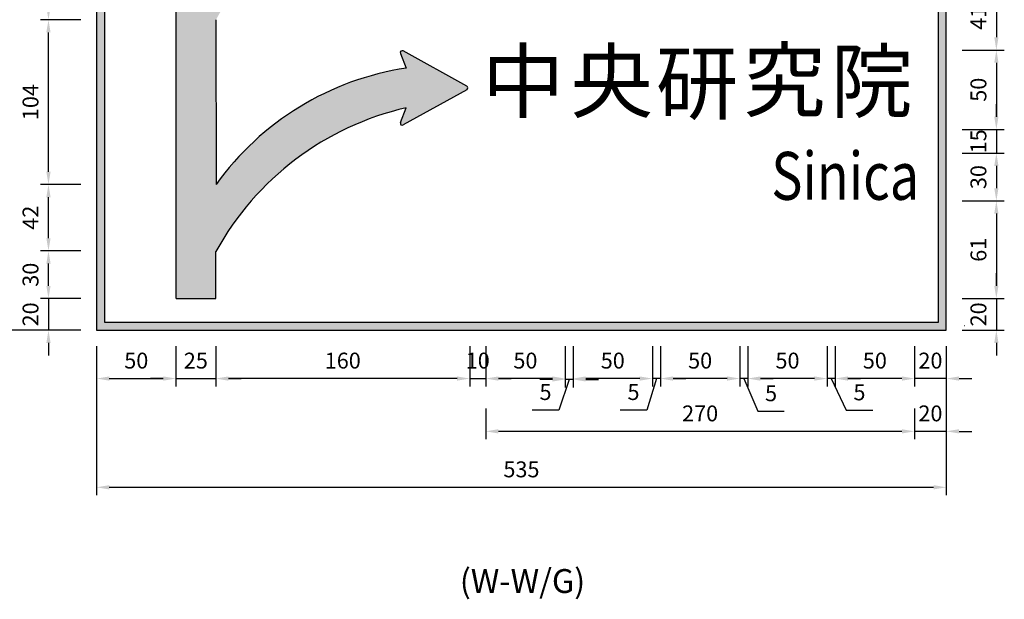
# Model space of a CAD drawing. Units: millimetres. Extents: x 3072 to 7333, y -1886 to -22.
# Drawn here: x 6032 to 6652, y -1825 to -1460 of the extents above; entities that cross this region are included whole.
import ezdxf

# ---------------------------------------------------------------- set-up
doc = ezdxf.new("R2010")
doc.units = ezdxf.units.MM
doc.layers.add('DIMENSION', color=3, linetype='Continuous')
doc.dimstyles.new('複本 ISO-25', dxfattribs={"dimtxt": 10, "dimasz": 8, "dimexe": 5, "dimexo": 10, "dimgap": 5, "dimtad": 1, "dimdec": 0, "dimdsep": 46, "dimtxsty": 'Standard', "dimcen": 2.5, "dimadec": 0, "dimazin": 0, "dimtfac": 1, "dimtdec": 0, "dimtmove": 0, "dimatfit": 3, "dimfxl": 0, "dimarcsym": 0})

# ---------------------------------------------------------------- blocks, each defined once
blk = doc.blocks.new('*D553')
at = {"color": 0, "lineweight": -2}
for p, q in [((6080.66, -1665.3), (6080.66, -1690.73)), ((6130.66, -1665.35), (6130.66, -1690.73)), ((6088.66, -1685.73), (6122.66, -1685.73))]:
    blk.add_line(p, q, dxfattribs=at)
at = {"color": 0}
for points in [[(6088.66, -1684.4), (6088.66, -1687.06), (6080.66, -1685.73)], [(6122.66, -1684.4), (6122.66, -1687.06), (6130.66, -1685.73)]]:
    blk.add_solid(points, dxfattribs=at)
at = {"layer": 'Defpoints', "color": 0}
for p in [(6080.66, -1655.3), (6130.66, -1655.35), (6130.66, -1685.73)]:
    blk.add_point(p, dxfattribs=at)
at = {"color": 0, "insert": (6105.66, -1675.73), "char_height": 10, "attachment_point": 5}
blk.add_mtext('50', dxfattribs=at)
blk = doc.blocks.new('*D554')
at = {"color": 0, "lineweight": -2}
for p, q in [((6130.66, -1665.35), (6130.66, -1690.73)), ((6155.66, -1665.3), (6155.66, -1690.73)), ((6122.66, -1685.73), (6114.66, -1685.73)), ((6130.66, -1685.73), (6155.66, -1685.73)), ((6163.66, -1685.73), (6171.66, -1685.73))]:
    blk.add_line(p, q, dxfattribs=at)
at = {"color": 0}
for points in [[(6122.66, -1684.4), (6122.66, -1687.06), (6130.66, -1685.73)], [(6163.66, -1684.4), (6163.66, -1687.06), (6155.66, -1685.73)]]:
    blk.add_solid(points, dxfattribs=at)
at = {"layer": 'Defpoints', "color": 0}
for p in [(6130.66, -1655.35), (6155.66, -1655.3), (6155.66, -1685.73)]:
    blk.add_point(p, dxfattribs=at)
at = {"color": 0, "insert": (6143.16, -1675.73), "char_height": 10, "attachment_point": 5}
blk.add_mtext('25', dxfattribs=at)
blk = doc.blocks.new('*D555')
at = {"color": 0, "lineweight": -2}
for p, q in [((6070.66, -1195.3), (6007.68, -1195.3)), ((6012.68, -1203.3), (6012.68, -1647.3)), ((6070.66, -1655.3), (6007.68, -1655.3))]:
    blk.add_line(p, q, dxfattribs=at)
at = {"color": 0}
for points in [[(6011.34, -1203.3), (6014.01, -1203.3), (6012.68, -1195.3)], [(6011.34, -1647.3), (6014.01, -1647.3), (6012.68, -1655.3)]]:
    blk.add_solid(points, dxfattribs=at)
at = {"layer": 'Defpoints', "color": 0}
for p in [(6080.66, -1195.3), (6012.68, -1655.3), (6080.66, -1655.3)]:
    blk.add_point(p, dxfattribs=at)
at = {"color": 0, "insert": (6002.68, -1425.3), "char_height": 10, "attachment_point": 5, "rotation": 90}
blk.add_mtext('460', dxfattribs=at)
blk = doc.blocks.new('*D563')
at = {"color": 0, "lineweight": -2}
for p, q in [((6625.66, -1438.36), (6652.16, -1438.36)), ((6647.16, -1446.36), (6647.16, -1470.92)), ((6625.66, -1478.92), (6652.16, -1478.92))]:
    blk.add_line(p, q, dxfattribs=at)
at = {"color": 0}
for points in [[(6645.83, -1446.36), (6648.5, -1446.36), (6647.16, -1438.36)], [(6645.83, -1470.92), (6648.5, -1470.92), (6647.16, -1478.92)]]:
    blk.add_solid(points, dxfattribs=at)
at = {"layer": 'Defpoints', "color": 0}
for p in [(6615.66, -1438.36), (6615.66, -1478.92), (6647.16, -1478.92)]:
    blk.add_point(p, dxfattribs=at)
at = {"color": 0, "insert": (6637.16, -1458.64), "char_height": 10, "attachment_point": 5, "rotation": 90}
blk.add_mtext('41', dxfattribs=at)
blk = doc.blocks.new('*D564')
at = {"color": 0, "lineweight": -2}
for p, q in [((6625.66, -1478.92), (6652.16, -1478.92)), ((6647.16, -1486.92), (6647.16, -1520.92)), ((6625.66, -1528.92), (6652.16, -1528.92))]:
    blk.add_line(p, q, dxfattribs=at)
at = {"color": 0}
for points in [[(6645.83, -1486.92), (6648.5, -1486.92), (6647.16, -1478.92)], [(6645.83, -1520.92), (6648.5, -1520.92), (6647.16, -1528.92)]]:
    blk.add_solid(points, dxfattribs=at)
at = {"layer": 'Defpoints', "color": 0}
for p in [(6615.66, -1478.92), (6615.66, -1528.92), (6647.16, -1528.92)]:
    blk.add_point(p, dxfattribs=at)
at = {"color": 0, "insert": (6637.16, -1503.92), "char_height": 10, "attachment_point": 5, "rotation": 90}
blk.add_mtext('50', dxfattribs=at)
blk = doc.blocks.new('*D565')
at = {"color": 0, "lineweight": -2}
for p, q in [((6647.16, -1520.92), (6647.16, -1512.92)), ((6625.66, -1528.92), (6652.16, -1528.92)), ((6647.16, -1528.92), (6647.16, -1543.92)), ((6625.66, -1543.92), (6652.16, -1543.92)), ((6647.16, -1551.92), (6647.16, -1559.92))]:
    blk.add_line(p, q, dxfattribs=at)
at = {"color": 0}
for points in [[(6645.83, -1520.92), (6648.5, -1520.92), (6647.16, -1528.92)], [(6645.83, -1551.92), (6648.5, -1551.92), (6647.16, -1543.92)]]:
    blk.add_solid(points, dxfattribs=at)
at = {"layer": 'Defpoints', "color": 0}
for p in [(6615.66, -1528.92), (6615.66, -1543.92), (6647.16, -1543.92)]:
    blk.add_point(p, dxfattribs=at)
at = {"color": 0, "insert": (6637.16, -1536.42), "char_height": 10, "attachment_point": 5, "rotation": 90}
blk.add_mtext('15', dxfattribs=at)
blk = doc.blocks.new('*D566')
at = {"color": 0, "lineweight": -2}
for p, q in [((6625.66, -1543.92), (6652.16, -1543.92)), ((6647.16, -1551.92), (6647.16, -1565.92)), ((6625.66, -1573.92), (6652.16, -1573.92))]:
    blk.add_line(p, q, dxfattribs=at)
at = {"color": 0}
for points in [[(6645.83, -1551.92), (6648.5, -1551.92), (6647.16, -1543.92)], [(6645.83, -1565.92), (6648.5, -1565.92), (6647.16, -1573.92)]]:
    blk.add_solid(points, dxfattribs=at)
at = {"layer": 'Defpoints', "color": 0}
for p in [(6615.66, -1543.92), (6615.66, -1573.92), (6647.16, -1573.92)]:
    blk.add_point(p, dxfattribs=at)
at = {"color": 0, "insert": (6637.16, -1558.92), "char_height": 10, "attachment_point": 5, "rotation": 90}
blk.add_mtext('30', dxfattribs=at)
blk = doc.blocks.new('*D567')
at = {"color": 0, "lineweight": -2}
for p, q in [((6625.66, -1573.92), (6652.16, -1573.92)), ((6647.16, -1581.92), (6647.16, -1627.4)), ((6625.66, -1635.4), (6652.16, -1635.4))]:
    blk.add_line(p, q, dxfattribs=at)
at = {"color": 0}
for points in [[(6645.83, -1581.92), (6648.5, -1581.92), (6647.16, -1573.92)], [(6645.83, -1627.4), (6648.5, -1627.4), (6647.16, -1635.4)]]:
    blk.add_solid(points, dxfattribs=at)
at = {"layer": 'Defpoints', "color": 0}
for p in [(6615.66, -1573.92), (6615.66, -1635.4), (6647.16, -1635.4)]:
    blk.add_point(p, dxfattribs=at)
at = {"color": 0, "insert": (6637.16, -1604.66), "char_height": 10, "attachment_point": 5, "rotation": 90}
blk.add_mtext('61', dxfattribs=at)
blk = doc.blocks.new('*D568')
at = {"color": 0, "lineweight": -2}
for p, q in [((6647.16, -1627.4), (6647.16, -1619.4)), ((6625.66, -1635.4), (6652.16, -1635.4)), ((6647.16, -1635.4), (6647.16, -1655.3)), ((6625.66, -1655.3), (6652.16, -1655.3)), ((6647.16, -1663.3), (6647.16, -1671.3))]:
    blk.add_line(p, q, dxfattribs=at)
at = {"color": 0}
for points in [[(6645.83, -1627.4), (6648.5, -1627.4), (6647.16, -1635.4)], [(6645.83, -1663.3), (6648.5, -1663.3), (6647.16, -1655.3)]]:
    blk.add_solid(points, dxfattribs=at)
at = {"layer": 'Defpoints', "color": 0}
for p in [(6615.66, -1635.4), (6615.66, -1655.3), (6647.16, -1655.3)]:
    blk.add_point(p, dxfattribs=at)
at = {"color": 0, "insert": (6637.16, -1645.35), "char_height": 10, "attachment_point": 5, "rotation": 90}
blk.add_mtext('20', dxfattribs=at)
blk = doc.blocks.new('*D570')
at = {"color": 0, "lineweight": -2}
for p, q in [((6080.66, -1675.3), (6080.66, -1759.19)), ((6615.66, -1675.3), (6615.66, -1759.19)), ((6088.66, -1754.19), (6607.66, -1754.19))]:
    blk.add_line(p, q, dxfattribs=at)
at = {"color": 0}
for points in [[(6088.66, -1752.85), (6088.66, -1755.52), (6080.66, -1754.19)], [(6607.66, -1752.85), (6607.66, -1755.52), (6615.66, -1754.19)]]:
    blk.add_solid(points, dxfattribs=at)
at = {"layer": 'Defpoints', "color": 0}
for p in [(6080.66, -1665.3), (6615.66, -1665.3), (6615.66, -1754.19)]:
    blk.add_point(p, dxfattribs=at)
at = {"color": 0, "insert": (6348.16, -1744.19), "char_height": 10, "attachment_point": 5}
blk.add_mtext('535', dxfattribs=at)
blk = doc.blocks.new('*D571')
at = {"color": 0, "lineweight": -2}
for p, q in [((6595.66, -1665.3), (6595.66, -1690.73)), ((6615.66, -1665.3), (6615.66, -1690.73)), ((6587.66, -1685.73), (6579.66, -1685.73)), ((6615.66, -1685.73), (6595.66, -1685.73)), ((6623.66, -1685.73), (6631.66, -1685.73))]:
    blk.add_line(p, q, dxfattribs=at)
at = {"color": 0}
for points in [[(6587.66, -1684.4), (6587.66, -1687.06), (6595.66, -1685.73)], [(6623.66, -1684.4), (6623.66, -1687.06), (6615.66, -1685.73)]]:
    blk.add_solid(points, dxfattribs=at)
at = {"layer": 'Defpoints', "color": 0}
for p in [(6595.66, -1655.3), (6615.66, -1655.3), (6595.66, -1685.73)]:
    blk.add_point(p, dxfattribs=at)
at = {"color": 0, "insert": (6605.66, -1675.73), "char_height": 10, "attachment_point": 5}
blk.add_mtext('20', dxfattribs=at)
blk = doc.blocks.new('*D572')
at = {"color": 0, "lineweight": -2}
for p, q in [((6545.66, -1665.3), (6545.66, -1690.73)), ((6595.66, -1665.3), (6595.66, -1690.73)), ((6587.66, -1685.73), (6553.66, -1685.73))]:
    blk.add_line(p, q, dxfattribs=at)
at = {"color": 0}
for points in [[(6553.66, -1684.4), (6553.66, -1687.06), (6545.66, -1685.73)], [(6587.66, -1684.4), (6587.66, -1687.06), (6595.66, -1685.73)]]:
    blk.add_solid(points, dxfattribs=at)
at = {"layer": 'Defpoints', "color": 0}
for p in [(6545.66, -1655.3), (6595.66, -1655.3), (6545.66, -1685.73)]:
    blk.add_point(p, dxfattribs=at)
at = {"color": 0, "insert": (6570.66, -1675.73), "char_height": 10, "attachment_point": 5}
blk.add_mtext('50', dxfattribs=at)
blk = doc.blocks.new('*D573')
at = {"color": 0, "lineweight": -2}
for p, q in [((6540.66, -1665.3), (6540.66, -1690.73)), ((6545.66, -1665.3), (6545.66, -1690.73)), ((6532.66, -1685.73), (6524.66, -1685.73)), ((6545.66, -1685.73), (6540.66, -1685.73)), ((6545.66, -1685.73), (6540.66, -1685.73)), ((6543.16, -1685.73), (6552.63, -1705.72)), ((6553.66, -1685.73), (6561.66, -1685.73)), ((6552.63, -1705.72), (6569.3, -1705.72))]:
    blk.add_line(p, q, dxfattribs=at)
at = {"color": 0}
for points in [[(6532.66, -1684.4), (6532.66, -1687.06), (6540.66, -1685.73)], [(6553.66, -1684.4), (6553.66, -1687.06), (6545.66, -1685.73)]]:
    blk.add_solid(points, dxfattribs=at)
at = {"layer": 'Defpoints', "color": 0}
for p in [(6540.66, -1655.3), (6545.66, -1655.3), (6540.66, -1685.73)]:
    blk.add_point(p, dxfattribs=at)
at = {"color": 0, "insert": (6560.96, -1695.72), "char_height": 10, "attachment_point": 5}
blk.add_mtext('5', dxfattribs=at)
blk = doc.blocks.new('*D574')
at = {"color": 0, "lineweight": -2}
for p, q in [((6490.66, -1665.3), (6490.66, -1690.73)), ((6540.66, -1665.3), (6540.66, -1690.73)), ((6532.66, -1685.73), (6498.66, -1685.73))]:
    blk.add_line(p, q, dxfattribs=at)
at = {"color": 0}
for points in [[(6498.66, -1684.4), (6498.66, -1687.06), (6490.66, -1685.73)], [(6532.66, -1684.4), (6532.66, -1687.06), (6540.66, -1685.73)]]:
    blk.add_solid(points, dxfattribs=at)
at = {"layer": 'Defpoints', "color": 0}
for p in [(6490.66, -1655.3), (6540.66, -1655.3), (6490.66, -1685.73)]:
    blk.add_point(p, dxfattribs=at)
at = {"color": 0, "insert": (6515.66, -1675.73), "char_height": 10, "attachment_point": 5}
blk.add_mtext('50', dxfattribs=at)
blk = doc.blocks.new('*D575')
at = {"color": 0, "lineweight": -2}
for p, q in [((6485.66, -1665.3), (6485.66, -1690.73)), ((6490.66, -1665.3), (6490.66, -1690.73)), ((6477.66, -1685.73), (6469.66, -1685.73)), ((6490.66, -1685.73), (6485.66, -1685.73)), ((6490.66, -1685.73), (6485.66, -1685.73)), ((6488.16, -1685.73), (6496.99, -1706.3)), ((6498.66, -1685.73), (6506.66, -1685.73)), ((6496.99, -1706.3), (6513.66, -1706.3))]:
    blk.add_line(p, q, dxfattribs=at)
at = {"color": 0}
for points in [[(6477.66, -1684.4), (6477.66, -1687.06), (6485.66, -1685.73)], [(6498.66, -1684.4), (6498.66, -1687.06), (6490.66, -1685.73)]]:
    blk.add_solid(points, dxfattribs=at)
at = {"layer": 'Defpoints', "color": 0}
for p in [(6485.66, -1655.3), (6490.66, -1655.3), (6485.66, -1685.73)]:
    blk.add_point(p, dxfattribs=at)
at = {"color": 0, "insert": (6505.32, -1696.3), "char_height": 10, "attachment_point": 5}
blk.add_mtext('5', dxfattribs=at)
blk = doc.blocks.new('*D576')
at = {"color": 0, "lineweight": -2}
for p, q in [((6435.66, -1665.3), (6435.66, -1690.73)), ((6485.66, -1665.3), (6485.66, -1690.73)), ((6477.66, -1685.73), (6443.66, -1685.73))]:
    blk.add_line(p, q, dxfattribs=at)
at = {"color": 0}
for points in [[(6443.66, -1684.4), (6443.66, -1687.06), (6435.66, -1685.73)], [(6477.66, -1684.4), (6477.66, -1687.06), (6485.66, -1685.73)]]:
    blk.add_solid(points, dxfattribs=at)
at = {"layer": 'Defpoints', "color": 0}
for p in [(6435.66, -1655.3), (6485.66, -1655.3), (6435.66, -1685.73)]:
    blk.add_point(p, dxfattribs=at)
at = {"color": 0, "insert": (6460.66, -1675.73), "char_height": 10, "attachment_point": 5}
blk.add_mtext('50', dxfattribs=at)
blk = doc.blocks.new('*D577')
at = {"color": 0, "lineweight": -2}
for p, q in [((6430.66, -1665.3), (6430.66, -1690.73)), ((6435.66, -1665.3), (6435.66, -1690.73)), ((6422.66, -1685.73), (6414.66, -1685.73)), ((6433.16, -1685.73), (6427.04, -1705.53)), ((6435.66, -1685.73), (6430.66, -1685.73)), ((6435.66, -1685.73), (6430.66, -1685.73)), ((6443.66, -1685.73), (6451.66, -1685.73)), ((6427.04, -1705.53), (6410.38, -1705.53))]:
    blk.add_line(p, q, dxfattribs=at)
at = {"color": 0}
for points in [[(6422.66, -1684.4), (6422.66, -1687.06), (6430.66, -1685.73)], [(6443.66, -1684.4), (6443.66, -1687.06), (6435.66, -1685.73)]]:
    blk.add_solid(points, dxfattribs=at)
at = {"layer": 'Defpoints', "color": 0}
for p in [(6430.66, -1655.3), (6435.66, -1655.3), (6430.66, -1685.73)]:
    blk.add_point(p, dxfattribs=at)
at = {"color": 0, "insert": (6418.71, -1695.53), "char_height": 10, "attachment_point": 5}
blk.add_mtext('5', dxfattribs=at)
blk = doc.blocks.new('*D578')
at = {"color": 0, "lineweight": -2}
for p, q in [((6380.66, -1665.3), (6380.66, -1690.73)), ((6430.66, -1665.3), (6430.66, -1690.73)), ((6422.66, -1685.73), (6388.66, -1685.73))]:
    blk.add_line(p, q, dxfattribs=at)
at = {"color": 0}
for points in [[(6388.66, -1684.4), (6388.66, -1687.06), (6380.66, -1685.73)], [(6422.66, -1684.4), (6422.66, -1687.06), (6430.66, -1685.73)]]:
    blk.add_solid(points, dxfattribs=at)
at = {"layer": 'Defpoints', "color": 0}
for p in [(6380.66, -1655.3), (6430.66, -1655.3), (6380.66, -1685.73)]:
    blk.add_point(p, dxfattribs=at)
at = {"color": 0, "insert": (6405.66, -1675.73), "char_height": 10, "attachment_point": 5}
blk.add_mtext('50', dxfattribs=at)
blk = doc.blocks.new('*D579')
at = {"color": 0, "lineweight": -2}
for p, q in [((6375.66, -1665.3), (6375.66, -1691.27)), ((6380.66, -1665.3), (6380.66, -1691.27)), ((6367.66, -1686.27), (6359.66, -1686.27)), ((6378.16, -1686.27), (6371.64, -1705.53)), ((6380.66, -1686.27), (6375.66, -1686.27)), ((6380.66, -1686.27), (6375.66, -1686.27)), ((6388.66, -1686.27), (6396.66, -1686.27)), ((6371.64, -1705.53), (6354.97, -1705.53))]:
    blk.add_line(p, q, dxfattribs=at)
at = {"color": 0}
for points in [[(6367.66, -1684.93), (6367.66, -1687.6), (6375.66, -1686.27)], [(6388.66, -1684.93), (6388.66, -1687.6), (6380.66, -1686.27)]]:
    blk.add_solid(points, dxfattribs=at)
at = {"layer": 'Defpoints', "color": 0}
for p in [(6375.66, -1655.3), (6380.66, -1655.3), (6375.66, -1686.27)]:
    blk.add_point(p, dxfattribs=at)
at = {"color": 0, "insert": (6363.31, -1695.53), "char_height": 10, "attachment_point": 5}
blk.add_mtext('5', dxfattribs=at)
blk = doc.blocks.new('*D580')
at = {"color": 0, "lineweight": -2}
for p, q in [((6325.66, -1665.3), (6325.66, -1690.73)), ((6375.66, -1665.3), (6375.66, -1690.73)), ((6367.66, -1685.73), (6333.66, -1685.73))]:
    blk.add_line(p, q, dxfattribs=at)
at = {"color": 0}
for points in [[(6333.66, -1684.4), (6333.66, -1687.06), (6325.66, -1685.73)], [(6367.66, -1684.4), (6367.66, -1687.06), (6375.66, -1685.73)]]:
    blk.add_solid(points, dxfattribs=at)
at = {"layer": 'Defpoints', "color": 0}
for p in [(6325.66, -1655.3), (6375.66, -1655.3), (6325.66, -1685.73)]:
    blk.add_point(p, dxfattribs=at)
at = {"color": 0, "insert": (6350.66, -1675.73), "char_height": 10, "attachment_point": 5}
blk.add_mtext('50', dxfattribs=at)
blk = doc.blocks.new('*D581')
at = {"color": 0, "lineweight": -2}
for p, q in [((6155.66, -1665.3), (6155.66, -1690.73)), ((6315.66, -1665.3), (6315.66, -1690.73)), ((6307.66, -1685.73), (6163.66, -1685.73))]:
    blk.add_line(p, q, dxfattribs=at)
at = {"color": 0}
for points in [[(6163.66, -1684.4), (6163.66, -1687.06), (6155.66, -1685.73)], [(6307.66, -1684.4), (6307.66, -1687.06), (6315.66, -1685.73)]]:
    blk.add_solid(points, dxfattribs=at)
at = {"layer": 'Defpoints', "color": 0}
for p in [(6155.66, -1655.3), (6315.66, -1655.3), (6155.66, -1685.73)]:
    blk.add_point(p, dxfattribs=at)
at = {"color": 0, "insert": (6235.66, -1675.73), "char_height": 10, "attachment_point": 5}
blk.add_mtext('160', dxfattribs=at)
blk = doc.blocks.new('*D582')
at = {"color": 0, "lineweight": -2}
for p, q in [((6615.65, -1665.3), (6615.65, -1723.97)), ((6595.65, -1704.63), (6595.65, -1723.97)), ((6587.65, -1718.97), (6579.65, -1718.97)), ((6615.65, -1718.97), (6595.65, -1718.97)), ((6623.65, -1718.97), (6631.65, -1718.97))]:
    blk.add_line(p, q, dxfattribs=at)
at = {"color": 0}
for points in [[(6587.65, -1717.63), (6587.65, -1720.3), (6595.65, -1718.97)], [(6623.65, -1717.63), (6623.65, -1720.3), (6615.65, -1718.97)]]:
    blk.add_solid(points, dxfattribs=at)
at = {"layer": 'Defpoints', "color": 0}
for p in [(6615.65, -1655.3), (6595.65, -1694.63), (6595.65, -1718.97)]:
    blk.add_point(p, dxfattribs=at)
at = {"color": 0, "insert": (6605.65, -1708.97), "char_height": 10, "attachment_point": 5}
blk.add_mtext('20', dxfattribs=at)
blk = doc.blocks.new('*D583')
at = {"color": 0, "lineweight": -2}
for p, q in [((6325.65, -1704.52), (6325.65, -1723.97)), ((6595.65, -1704.63), (6595.65, -1723.97)), ((6587.65, -1718.97), (6333.65, -1718.97))]:
    blk.add_line(p, q, dxfattribs=at)
at = {"color": 0}
for points in [[(6333.65, -1717.63), (6333.65, -1720.3), (6325.65, -1718.97)], [(6587.65, -1717.63), (6587.65, -1720.3), (6595.65, -1718.97)]]:
    blk.add_solid(points, dxfattribs=at)
at = {"layer": 'Defpoints', "color": 0}
for p in [(6325.65, -1694.52), (6595.65, -1694.63), (6325.65, -1718.97)]:
    blk.add_point(p, dxfattribs=at)
at = {"color": 0, "insert": (6460.65, -1708.97), "char_height": 10, "attachment_point": 5}
blk.add_mtext('270', dxfattribs=at)
blk = doc.blocks.new('*D584')
at = {"color": 0, "lineweight": -2}
for p, q in [((6315.66, -1665.3), (6315.66, -1690.73)), ((6325.66, -1665.3), (6325.66, -1690.73)), ((6307.66, -1685.73), (6299.66, -1685.73)), ((6315.66, -1685.73), (6325.66, -1685.73)), ((6333.66, -1685.73), (6341.66, -1685.73))]:
    blk.add_line(p, q, dxfattribs=at)
at = {"color": 0}
for points in [[(6307.66, -1684.4), (6307.66, -1687.06), (6315.66, -1685.73)], [(6333.66, -1684.4), (6333.66, -1687.06), (6325.66, -1685.73)]]:
    blk.add_solid(points, dxfattribs=at)
at = {"layer": 'Defpoints', "color": 0}
for p in [(6315.66, -1655.3), (6325.66, -1655.3), (6325.66, -1685.73)]:
    blk.add_point(p, dxfattribs=at)
at = {"color": 0, "insert": (6320.66, -1675.73), "char_height": 10, "attachment_point": 5}
blk.add_mtext('10', dxfattribs=at)
blk = doc.blocks.new('*D585')
at = {"color": 0, "lineweight": -2}
for p, q in [((6050.38, -1627.4), (6050.38, -1619.4)), ((6070.66, -1635.4), (6045.38, -1635.4)), ((6050.38, -1635.4), (6050.38, -1655.3)), ((6070.66, -1655.3), (6045.38, -1655.3)), ((6050.38, -1663.3), (6050.38, -1671.3))]:
    blk.add_line(p, q, dxfattribs=at)
at = {"color": 0}
for points in [[(6049.04, -1627.4), (6051.71, -1627.4), (6050.38, -1635.4)], [(6049.04, -1663.3), (6051.71, -1663.3), (6050.38, -1655.3)]]:
    blk.add_solid(points, dxfattribs=at)
at = {"layer": 'Defpoints', "color": 0}
for p in [(6080.66, -1635.4), (6050.38, -1655.3), (6080.66, -1655.3)]:
    blk.add_point(p, dxfattribs=at)
at = {"color": 0, "insert": (6040.38, -1645.35), "char_height": 10, "attachment_point": 5, "rotation": 90}
blk.add_mtext('20', dxfattribs=at)
blk = doc.blocks.new('*D586')
at = {"color": 0, "lineweight": -2}
for p, q in [((6070.66, -1605.38), (6045.38, -1605.38)), ((6050.38, -1627.38), (6050.38, -1613.38)), ((6070.66, -1635.38), (6045.38, -1635.38))]:
    blk.add_line(p, q, dxfattribs=at)
at = {"color": 0}
for points in [[(6049.04, -1613.38), (6051.71, -1613.38), (6050.38, -1605.38)], [(6049.04, -1627.38), (6051.71, -1627.38), (6050.38, -1635.38)]]:
    blk.add_solid(points, dxfattribs=at)
at = {"layer": 'Defpoints', "color": 0}
for p in [(6050.38, -1605.38), (6080.66, -1605.38), (6080.66, -1635.38)]:
    blk.add_point(p, dxfattribs=at)
at = {"color": 0, "insert": (6040.38, -1620.38), "char_height": 10, "attachment_point": 5, "rotation": 90}
blk.add_mtext('30', dxfattribs=at)
blk = doc.blocks.new('*D587')
at = {"color": 0, "lineweight": -2}
for p, q in [((6070.66, -1563.58), (6045.38, -1563.58)), ((6050.38, -1597.38), (6050.38, -1571.58)), ((6070.66, -1605.38), (6045.38, -1605.38))]:
    blk.add_line(p, q, dxfattribs=at)
at = {"color": 0}
for points in [[(6049.04, -1571.58), (6051.71, -1571.58), (6050.38, -1563.58)], [(6049.04, -1597.38), (6051.71, -1597.38), (6050.38, -1605.38)]]:
    blk.add_solid(points, dxfattribs=at)
at = {"layer": 'Defpoints', "color": 0}
for p in [(6050.38, -1563.58), (6080.66, -1563.58), (6080.66, -1605.38)]:
    blk.add_point(p, dxfattribs=at)
at = {"color": 0, "insert": (6040.38, -1584.48), "char_height": 10, "attachment_point": 5, "rotation": 90}
blk.add_mtext('42', dxfattribs=at)
blk = doc.blocks.new('*D588')
at = {"color": 0, "lineweight": -2}
for p, q in [((6070.66, -1459.84), (6045.38, -1459.84)), ((6050.38, -1555.58), (6050.38, -1467.84)), ((6070.66, -1563.58), (6045.38, -1563.58))]:
    blk.add_line(p, q, dxfattribs=at)
at = {"color": 0}
for points in [[(6049.04, -1467.84), (6051.71, -1467.84), (6050.38, -1459.84)], [(6049.04, -1555.58), (6051.71, -1555.58), (6050.38, -1563.58)]]:
    blk.add_solid(points, dxfattribs=at)
at = {"layer": 'Defpoints', "color": 0}
for p in [(6050.38, -1459.84), (6080.66, -1459.84), (6080.66, -1563.58)]:
    blk.add_point(p, dxfattribs=at)
at = {"color": 0, "insert": (6040.38, -1511.71), "char_height": 10, "attachment_point": 5, "rotation": 90}
blk.add_mtext('104', dxfattribs=at)
blk = doc.blocks.new('*D589')
at = {"color": 0, "lineweight": -2}
for p, q in [((6070.66, -1417.64), (6045.38, -1417.64)), ((6050.38, -1451.84), (6050.38, -1425.64)), ((6070.66, -1459.84), (6045.38, -1459.84))]:
    blk.add_line(p, q, dxfattribs=at)
at = {"color": 0}
for points in [[(6049.04, -1425.64), (6051.71, -1425.64), (6050.38, -1417.64)], [(6049.04, -1451.84), (6051.71, -1451.84), (6050.38, -1459.84)]]:
    blk.add_solid(points, dxfattribs=at)
at = {"layer": 'Defpoints', "color": 0}
for p in [(6050.38, -1417.64), (6080.66, -1417.64), (6080.66, -1459.84)]:
    blk.add_point(p, dxfattribs=at)
at = {"color": 0, "insert": (6040.38, -1438.74), "char_height": 10, "attachment_point": 5, "rotation": 90}
blk.add_mtext('42', dxfattribs=at)

msp = doc.modelspace()

# ---------------------------------------------------------------- hatches: boundary and pattern name
h = msp.add_hatch(color=256)
h.paths.add_polyline_path([(6085.66, -1650.3), (6610.66, -1650.3), (6610.66, -1200.3), (6085.66, -1200.3)], flags=16)
h.paths.add_polyline_path([(6080.66, -1655.3), (6615.66, -1655.3), (6615.66, -1195.3), (6080.66, -1195.3)])
h = msp.add_hatch(color=256)
h.paths.add_polyline_path([(6155.91, -1255.3), (6165.15, -1258.99, 0.705788), (6166.71, -1257.23), (6144.51, -1217.27, 0.588403), (6142.32, -1217.27), (6120.12, -1257.23, 0.705788), (6121.68, -1258.99), (6130.91, -1255.3), (6130.83, -1635.4), (6155.83, -1635.4), (6155.83, -1605.84, -0.214413), (6275.66, -1515.31), (6271.97, -1524.55, 0.705788), (6273.74, -1526.1), (6313.69, -1503.89, 0.588403), (6313.69, -1501.71), (6273.73, -1479.52, 0.705788), (6271.96, -1481.08), (6275.66, -1490.31, 0.202304), (6155.86, -1563.58), (6155.84, -1459.84, -0.082596), (6192.63, -1412.85, -0.317845), (6187.49, -1390.34, -0.062493), (6183.61, -1387.22, 0.054753), (6155.87, -1417.58)])
h.paths.add_polyline_path([(6313.69, -1354.53), (6273.73, -1332.34, 0.705788), (6271.96, -1333.9), (6275.66, -1343.13, 0.050302), (6239.26, -1353.31, -0.448072), (6259.85, -1374.92, -0.059175), (6275.66, -1368.15), (6271.97, -1377.37, 0.705788), (6273.74, -1378.92), (6313.69, -1356.71, 0.588403)], flags=17)

# ---------------------------------------------------------------- linework, layer by layer
for p, q in [((6130.83, -1635.4), (6130.91, -1255.3)), ((6155.84, -1459.84), (6155.86, -1563.58)), ((6271.96, -1481.08), (6275.66, -1490.31)), ((6313.69, -1501.71), (6273.73, -1479.52)), ((6313.69, -1503.89), (6273.74, -1526.1)), ((6271.97, -1524.55), (6275.66, -1515.31)), ((6155.83, -1635.4), (6155.83, -1605.84)), ((6130.83, -1635.4), (6155.83, -1635.4)), ((6627.36, -1652.44), (6627.11, -1652.44))]:
    msp.add_line(p, q)
for points in [[(6080.66, -1655.3), (6615.66, -1655.3), (6615.66, -1195.3), (6080.66, -1195.3)], [(6085.66, -1650.3), (6610.66, -1650.3), (6610.66, -1200.3), (6085.66, -1200.3)]]:
    msp.add_lwpolyline(points, close=True)
for centre, start, end in [((6273.12, -1480.61), 60.95897, 201.81499), ((6313.09, -1502.8), 299.06818, 60.95897), ((6273.13, -1525.01), 158.21217, 299.06818)]:
    msp.add_arc(centre, 1.25, start, end)
at = {"layer": 'DIMENSION', "color": 0}
for centre, radius, start, end in [((6302.6, -1668.93), 180.64, 98.57807, 144.32527), ((6316.44, -1693.87), 183.16, 102.86448, 151.27145)]:
    msp.add_arc(centre, radius, start, end, dxfattribs=at)

# ---------------------------------------------------------------- texts
at = {"attachment_point": 1}
for s, insert, char_height, width in [('{\\f華康中黑體|b0|i0|c136|p49;中}', (6323.36, -1479.6), 38, 57.8139), ('{\\f華康中黑體|b0|i0|c136|p49;央}', (6378.96, -1479.6), 38, 57.8139), ('{\\f華康中黑體|b0|i0|c136|p49;究}', (6487.77, -1478.92), 38, 57.8139), ('{\\f華康中黑體|b0|i0|c136|p49;院}', (6542.77, -1479.6), 38, 57.8139), ('{\\f華康中黑體|b0|i0|c136|p49;研}', (6432.77, -1480.7), 38, 57.8139), ('{\\fArial|b0|i0|c0|p34;\\W0.8;S\\H1x;i\\H1x;n\\H1x;i\\H1x;c\\H1x;a}', (6505.48, -1543.07), 30.1474, 131.6914), ('{\\fArial|b0|i0|c0|p34;\\W0.9;Aca\\H0.9998x;d\\H0.9998x;e\\H0.9997x;m\\H0.9997x;ia}', (6325.7, -1543.92), 30.1474, 1.70530256582424e-13), ('{\\fArial|b0|i0|c0|p34;(W-W/G)}', (6309.35, -1805.68), 15, 68.2616)]:
    msp.add_mtext(s, dxfattribs=dict(at, insert=insert, char_height=char_height, width=width))

# ---------------------------------------------------------------- dimensions: what is measured, and where the dimension line sits
for base, p1, p2, picture, middle in [((6012.68, -1655.3), (6080.66, -1195.3), (6080.66, -1655.3), '*D555', (6002.68, -1425.3)), ((6647.16, -1478.92), (6615.66, -1438.36), (6615.66, -1478.92), '*D563', (6637.16, -1458.64)), ((6647.16, -1528.92), (6615.66, -1478.92), (6615.66, -1528.92), '*D564', (6637.16, -1503.92)), ((6050.38, -1605.38), (6080.66, -1635.38), (6080.66, -1605.38), '*D586', (6040.38, -1620.38))]:
    dim = msp.add_linear_dim(base=base, p1=p1, p2=p2, angle=90, dimstyle='複本 ISO-25')
    dim.commit()
    dim.dimension.update_dxf_attribs({"geometry": picture, "text_midpoint": middle})
for base, p1, p2, picture, middle in [((6050.38, -1417.64), (6080.66, -1459.84), (6080.66, -1417.64), '*D589', (6040.38, -1438.74)), ((6050.38, -1459.84), (6080.66, -1563.58), (6080.66, -1459.84), '*D588', (6040.38, -1511.71)), ((6647.16, -1573.92), (6615.66, -1543.92), (6615.66, -1573.92), '*D566', (6637.16, -1558.92)), ((6050.38, -1563.58), (6080.66, -1605.38), (6080.66, -1563.58), '*D587', (6040.38, -1584.48)), ((6647.16, -1635.4), (6615.66, -1573.92), (6615.66, -1635.4), '*D567', (6637.16, -1604.66))]:
    dim = msp.add_linear_dim(base=base, p1=p1, p2=p2, angle=90, dimstyle='複本 ISO-25', override={"dimtmove": 1})
    dim.commit()
    dim.dimension.update_dxf_attribs({"geometry": picture, "text_midpoint": middle})
for base, p1, p2, picture, middle in [((6647.16, -1543.92), (6615.66, -1528.92), (6615.66, -1543.92), '*D565', (6647.16, -1536.42)), ((6647.16, -1655.3), (6615.66, -1635.4), (6615.66, -1655.3), '*D568', (6647.16, -1645.35))]:
    dim = msp.add_linear_dim(base=base, p1=p1, p2=p2, angle=90, dimstyle='複本 ISO-25', override={"dimtmove": 1})
    dim.commit()
    dim.dimension.update_dxf_attribs({"geometry": picture, "text_midpoint": middle, "dimtype": 160})
dim = msp.add_linear_dim(base=(6050.38, -1655.3), p1=(6080.66, -1635.4), p2=(6080.66, -1655.3), angle=90, dimstyle='複本 ISO-25')
dim.commit()
dim.dimension.update_dxf_attribs({"geometry": '*D585', "text_midpoint": (6050.38, -1645.35), "dimtype": 160})
for base, p1, p2, picture, middle in [((6130.66, -1685.73), (6080.66, -1655.3), (6130.66, -1655.35), '*D553', (6105.66, -1675.73)), ((6615.66, -1754.19), (6080.66, -1665.3), (6615.66, -1665.3), '*D570', (6348.16, -1744.19))]:
    dim = msp.add_linear_dim(base=base, p1=p1, p2=p2, dimstyle='複本 ISO-25')
    dim.commit()
    dim.dimension.update_dxf_attribs({"geometry": picture, "text_midpoint": middle})
for base, p1, p2, picture, middle in [((6155.66, -1685.73), (6130.66, -1655.35), (6155.66, -1655.3), '*D554', (6143.16, -1685.73)), ((6375.66, -1686.27), (6380.66, -1655.3), (6375.66, -1655.3), '*D579', (6366.64, -1705.53)), ((6430.66, -1685.73), (6435.66, -1655.3), (6430.66, -1655.3), '*D577', (6422.04, -1705.53)), ((6485.66, -1685.73), (6490.66, -1655.3), (6485.66, -1655.3), '*D575', (6501.99, -1706.3)), ((6540.66, -1685.73), (6545.66, -1655.3), (6540.66, -1655.3), '*D573', (6557.63, -1705.72))]:
    dim = msp.add_linear_dim(base=base, p1=p1, p2=p2, dimstyle='複本 ISO-25', override={"dimtmove": 1})
    dim.commit()
    dim.dimension.update_dxf_attribs({"geometry": picture, "text_midpoint": middle, "dimtype": 160})
for base, p1, p2, picture, middle in [((6155.66, -1685.73), (6315.66, -1655.3), (6155.66, -1655.3), '*D581', (6235.66, -1675.73)), ((6325.66, -1685.73), (6375.66, -1655.3), (6325.66, -1655.3), '*D580', (6350.66, -1675.73)), ((6380.66, -1685.73), (6430.66, -1655.3), (6380.66, -1655.3), '*D578', (6405.66, -1675.73)), ((6435.66, -1685.73), (6485.66, -1655.3), (6435.66, -1655.3), '*D576', (6460.66, -1675.73)), ((6490.66, -1685.73), (6540.66, -1655.3), (6490.66, -1655.3), '*D574', (6515.66, -1675.73)), ((6545.66, -1685.73), (6595.66, -1655.3), (6545.66, -1655.3), '*D572', (6570.66, -1675.73)), ((6325.65, -1718.97), (6595.65, -1694.63), (6325.65, -1694.52), '*D583', (6460.65, -1708.97))]:
    dim = msp.add_linear_dim(base=base, p1=p1, p2=p2, dimstyle='複本 ISO-25', override={"dimtmove": 1})
    dim.commit()
    dim.dimension.update_dxf_attribs({"geometry": picture, "text_midpoint": middle})
for base, p1, p2, picture, middle in [((6325.66, -1685.73), (6315.66, -1655.3), (6325.66, -1655.3), '*D584', (6320.66, -1685.73)), ((6595.65, -1718.97), (6615.65, -1655.3), (6595.65, -1694.63), '*D582', (6605.65, -1718.97)), ((6595.66, -1685.73), (6615.66, -1655.3), (6595.66, -1655.3), '*D571', (6605.66, -1685.73))]:
    dim = msp.add_linear_dim(base=base, p1=p1, p2=p2, dimstyle='複本 ISO-25')
    dim.commit()
    dim.dimension.update_dxf_attribs({"geometry": picture, "text_midpoint": middle, "dimtype": 160})

doc.saveas('drawing.dxf')
